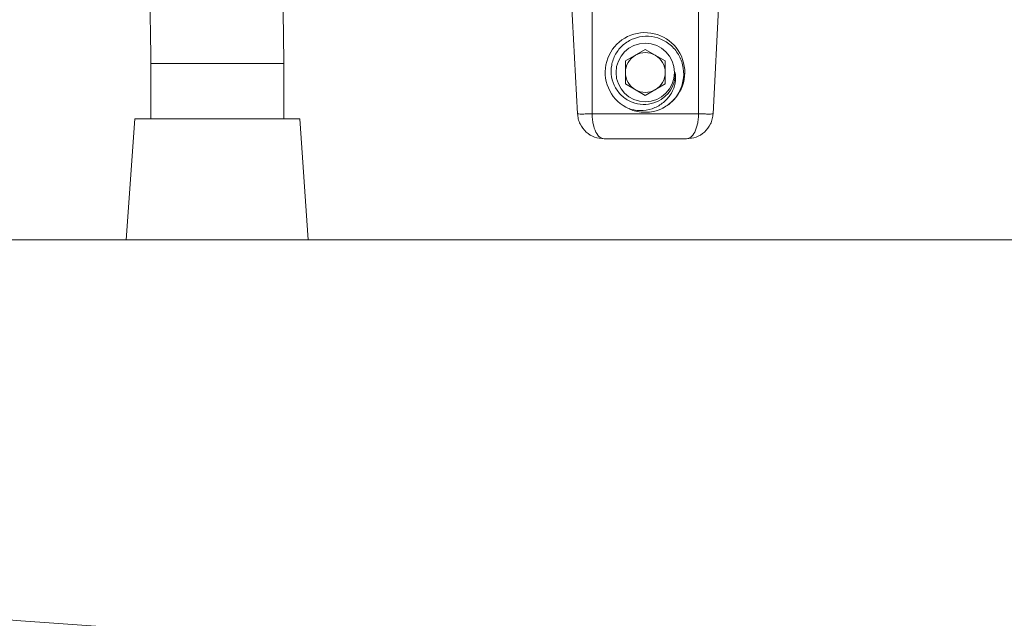
# Model space of a CAD drawing. Units: millimetres. Extents: x -1344 to 1473, y -1320 to 1943.
# Drawn here: x 1321 to 1395, y 150 to 195 of the extents above; entities that cross this region are included whole.
import ezdxf

# ---------------------------------------------------------------- set-up
doc = ezdxf.new("R2010")
doc.units = ezdxf.units.MM

msp = doc.modelspace()

# ---------------------------------------------------------------- linework, layer by layer
at = {"color": 7, "linetype": 'Continuous', "lineweight": 18}
for p, q in [((1362.29, 196.844), (1362.732, 188.412)), ((1363.831, 196.762), (1363.831, 188.412)), ((1371.831, 196.762), (1371.831, 188.412)), ((1373.372, 196.844), (1372.931, 188.412)), ((1367.831, 193.249), (1366.331, 192.383)), ((1369.331, 192.383), (1367.831, 193.249)), ((1330.632, 192.181), (1330.632, 188.017)), ((1340.632, 188.017), (1340.632, 192.181)), ((1366.331, 192.383), (1366.331, 190.651)), ((1369.331, 190.651), (1369.331, 192.383)), ((1366.331, 190.651), (1367.831, 189.785)), ((1367.831, 189.785), (1369.331, 190.651)), ((1363.831, 188.412), (1371.831, 188.412)), ((1366.617, 188.801), (1366.839, 188.709)), ((1329.432, 188.017), (1328.782, 178.917)), ((1329.432, 188.017), (1341.832, 188.017)), ((1342.482, 178.917), (1341.832, 188.017)), ((1370.933, 186.517), (1364.729, 186.517)), ((1293.831, 178.917), (1441.831, 178.917))]:
    msp.add_line(p, q, dxfattribs=at)
at = {"color": 8, "linetype": 'Continuous', "lineweight": 18}
msp.add_line((1340.632, 192.181), (1330.632, 192.181), dxfattribs=at)
at = {"color": 7, "linetype": 'Continuous', "lineweight": 18}
msp.add_circle((1367.831, 191.517), 2.2, dxfattribs=at)
for centre, radius, start, end in [((1367.808, 191.521), 2.994, 296.58303, 246.36909), ((1367.831, 191.517), 1.5, 120, 180), ((1367.831, 191.517), 1.5, 60, 120), ((1367.831, 191.517), 1.5, 0, 60), ((1367.831, 191.517), 1.5, 180, 240), ((1367.831, 191.517), 1.5, 300, 0), ((1367.831, 191.517), 1.5, 240, 300), ((1367.831, 191.517), 3, 245.92558, 294.07442), ((1367.831, 748.417), 600, 262.434087, 277.565913)]:
    msp.add_arc(centre, radius, start, end, dxfattribs=at)
for centre, start_param, end_param in [((1367.831, 746.483), 2.976339, 3.306843), ((1367.831, 745.201), 2.973143, 3.310042)]:
    msp.add_ellipse(centre, major_axis=(0, 600.288), ratio=0.994522, start_param=start_param, end_param=end_param, dxfattribs=at)
for points, knots in [([(1340.632, 192.181), (1340.631, 192.508), (1340.629, 193.457), (1340.607, 195.026), (1340.558, 196.88), (1340.484, 198.719), (1340.386, 200.538), (1340.263, 202.331), (1340.117, 204.094), (1339.948, 205.822), (1339.754, 207.508), (1339.555, 209.033), (1339.411, 209.968), (1339.348, 210.377)], [0, 0, 0, 0, 0.050814, 0.147322, 0.243862, 0.340461, 0.437156, 0.533982, 0.630984, 0.728215, 0.825734, 0.923614, 1, 1, 1, 1]), ([(1329.526, 208.452), (1329.552, 208.286), (1329.647, 207.671), (1329.796, 206.538), (1329.972, 205.058), (1330.128, 203.516), (1330.265, 201.926), (1330.381, 200.293), (1330.476, 198.625), (1330.55, 196.928), (1330.6, 195.211), (1330.627, 193.625), (1330.63, 192.614), (1330.632, 192.181)], [0, 0, 0, 0, 0.035788, 0.133139, 0.231057, 0.329438, 0.428194, 0.527249, 0.626546, 0.726026, 0.825644, 0.925358, 1, 1, 1, 1]), ([(1369.055, 188.778), (1369.333, 188.948), (1369.9, 189.294), (1370.478, 190.131), (1370.756, 191.099), (1370.695, 192.095), (1370.304, 193.001), (1369.643, 193.718), (1368.789, 194.163), (1367.845, 194.297), (1366.926, 194.108), (1366.132, 193.626), (1365.553, 192.919), (1365.251, 192.066), (1365.249, 191.174), (1365.546, 190.345), (1366.095, 189.671), (1366.829, 189.228), (1367.658, 189.061), (1368.482, 189.177), (1369.209, 189.562), (1369.755, 190.155), (1370.057, 190.843), (1370.074, 191.311), (1370.081, 191.517)], [0, 0, 0, 0, 0.049813, 0.101717, 0.152385, 0.202903, 0.252631, 0.301773, 0.350558, 0.398328, 0.446139, 0.492566, 0.53899, 0.584473, 0.629514, 0.674052, 0.717721, 0.76131, 0.803612, 0.84594, 0.88717, 0.928114, 0.968395, 1, 1, 1, 1]), ([(1370.081, 191.517), (1370.097, 191.247), (1370.129, 190.706), (1369.827, 189.933), (1369.293, 189.288), (1368.556, 188.817), (1367.665, 188.611), (1366.997, 188.668), (1366.655, 188.765), (1366.607, 188.778)], [0, 0, 0, 0, 0.153531, 0.30706, 0.460406, 0.625267, 0.797288, 0.972059, 1, 1, 1, 1]), ([(1362.732, 188.412), (1362.737, 188.409), (1362.746, 188.401), (1362.835, 188.392), (1363.035, 188.386), (1363.334, 188.392), (1363.609, 188.401), (1363.756, 188.409), (1363.831, 188.412)], [0, 0, 0, 0, 0.130436, 0.257405, 0.5, 0.742587, 0.869558, 1, 1, 1, 1]), ([(1362.732, 188.412), (1362.746, 188.281), (1362.776, 188.016), (1362.963, 187.519), (1363.359, 186.997), (1364.005, 186.593), (1364.488, 186.542), (1364.729, 186.517)], [0, 0, 0, 0, 0.123834, 0.250832, 0.500265, 0.74996, 1, 1, 1, 1]), ([(1364.729, 186.517), (1364.617, 186.542), (1364.393, 186.593), (1364.096, 186.997), (1363.919, 187.519), (1363.842, 188.016), (1363.835, 188.281), (1363.831, 188.412)], [0, 0, 0, 0, 0.2500397, 0.4997346, 0.7491678, 0.8761666, 1, 1, 1, 1]), ([(1370.933, 186.517), (1371.045, 186.542), (1371.27, 186.593), (1371.567, 186.997), (1371.743, 187.519), (1371.82, 188.016), (1371.828, 188.281), (1371.831, 188.412)], [0, 0, 0, 0, 0.25004, 0.499735, 0.749168, 0.876166, 1, 1, 1, 1]), ([(1370.933, 186.517), (1371.175, 186.542), (1371.657, 186.593), (1372.304, 186.997), (1372.7, 187.519), (1372.887, 188.016), (1372.916, 188.281), (1372.931, 188.412)], [0, 0, 0, 0, 0.25004, 0.499735, 0.749167, 0.876167, 1, 1, 1, 1]), ([(1371.831, 188.412), (1371.906, 188.409), (1372.054, 188.401), (1372.328, 188.392), (1372.627, 188.386), (1372.827, 188.392), (1372.917, 188.401), (1372.926, 188.409), (1372.931, 188.412)], [0, 0, 0, 0, 0.130431, 0.257398, 0.5, 0.742579, 0.869554, 1, 1, 1, 1])]:
    msp.add_open_spline(points, degree=3, knots=knots, dxfattribs=at)

doc.saveas('drawing.dxf')
